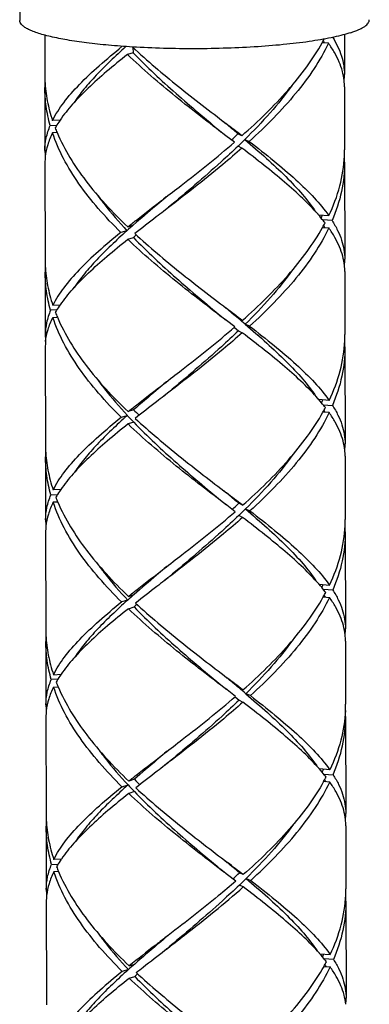
# Model space of a CAD drawing. Units: millimetres. Extents: x 0 to 210, y 0 to 297.
# Drawn here: x 91 to 94, y 187 to 194 of the extents above; entities that cross this region are included whole.
import ezdxf

# ---------------------------------------------------------------- set-up
doc = ezdxf.new("R2010")
doc.units = ezdxf.units.MM
doc.header["$LTSCALE"] = 19.36
doc.layers.add('00_COMPONENTI', color=7, linetype='CONTINUOUS')

msp = doc.modelspace()

# ---------------------------------------------------------------- linework, layer by layer
at = {"layer": '00_COMPONENTI', "color": 7, "linetype": 'Continuous'}
for p, q in [((91.5522, 193.6731), (91.5527, 193.4014)), ((93.5922, 193.6769), (93.5927, 193.4052)), ((93.4841, 193.6184), (93.442, 193.6217)), ((92.1533, 193.5538), (92.1152, 193.5413)), ((91.5528, 193.3176), (91.5536, 192.888)), ((93.5928, 193.3214), (93.5936, 192.8917)), ((91.657, 193.095), (91.6052, 193.0921)), ((92.7685, 193.0854), (92.7856, 193.071)), ((91.5898, 193.0585), (91.6346, 193.0606)), ((91.6365, 193.01), (91.6054, 193.0083)), ((92.8949, 192.9885), (92.8681, 193.0017)), ((92.8439, 192.9439), (92.7864, 192.9879)), ((92.9142, 192.9626), (92.9452, 192.9496)), ((92.895, 192.9046), (92.8682, 192.9178)), ((91.5538, 192.8041), (91.555, 192.1437)), ((93.5938, 192.8079), (93.595, 192.1475)), ((92.379, 192.5712), (92.3618, 192.5567)), ((93.4155, 192.4501), (93.4862, 192.4445)), ((93.509, 192.4105), (93.4451, 192.415)), ((92.1124, 192.3417), (92.0704, 192.3295)), ((92.1174, 192.3674), (92.1555, 192.3799)), ((93.4443, 192.364), (93.4864, 192.3606)), ((92.1175, 192.2836), (92.1556, 192.2961)), ((91.5551, 192.0598), (91.5559, 191.6302)), ((93.5951, 192.0636), (93.5959, 191.634)), ((91.6369, 191.8029), (91.5921, 191.8008)), ((91.6075, 191.8344), (91.6593, 191.8373)), ((92.7708, 191.8276), (92.788, 191.8132)), ((91.6077, 191.7505), (91.6389, 191.7523)), ((92.8462, 191.6862), (92.7887, 191.7302)), ((92.8704, 191.7439), (92.8972, 191.7307)), ((92.8705, 191.6601), (92.8974, 191.6469)), ((92.9475, 191.6919), (92.9165, 191.7048)), ((91.5561, 191.5464), (91.5573, 190.8859)), ((93.5961, 191.5501), (93.5973, 190.8897)), ((92.3813, 191.3134), (92.3642, 191.299)), ((93.4885, 191.1867), (93.4178, 191.1924)), ((92.1578, 191.1222), (92.1197, 191.1097)), ((93.4474, 191.1572), (93.5113, 191.1527)), ((92.0727, 191.0718), (92.1147, 191.084)), ((93.4887, 191.1029), (93.4466, 191.1062)), ((92.1579, 191.0383), (92.1199, 191.0258)), ((91.5574, 190.8021), (91.5582, 190.3725)), ((93.5974, 190.8059), (93.5982, 190.3762)), ((91.5944, 190.543), (91.6392, 190.5451)), ((91.6616, 190.5795), (91.6098, 190.5766)), ((92.7731, 190.5699), (92.7903, 190.5555)), ((91.6412, 190.4945), (91.61, 190.4928)), ((92.8485, 190.4284), (92.7911, 190.4724)), ((92.8995, 190.473), (92.8727, 190.4862)), ((92.8997, 190.3891), (92.8729, 190.4023)), ((92.9188, 190.4471), (92.9498, 190.4341)), ((91.5584, 190.2886), (91.5596, 189.6282)), ((93.5984, 190.2924), (93.5996, 189.632)), ((92.3836, 190.0557), (92.3665, 190.0412)), ((93.4201, 189.9346), (93.4909, 189.929)), ((92.122, 189.8519), (92.1601, 189.8644)), ((93.4489, 189.8485), (93.491, 189.8451)), ((93.5136, 189.895), (93.4497, 189.8995)), ((92.117, 189.8262), (92.075, 189.814)), ((92.1222, 189.7681), (92.1602, 189.7806)), ((91.5598, 189.5443), (91.5606, 189.1147)), ((93.5998, 189.5481), (93.6005, 189.1185)), ((91.6122, 189.3189), (91.6639, 189.3218)), ((92.7754, 189.3121), (92.7926, 189.2977)), ((91.6415, 189.2874), (91.5967, 189.2853)), ((91.6123, 189.235), (91.6435, 189.2368)), ((92.8508, 189.1707), (92.7934, 189.2147)), ((92.875, 189.2284), (92.9018, 189.2152)), ((92.9521, 189.1764), (92.9211, 189.1893)), ((92.8752, 189.1446), (92.902, 189.1314)), ((91.5607, 189.0309), (91.5619, 188.3704)), ((93.6007, 189.0346), (93.6019, 188.3742)), ((92.3859, 188.7979), (92.3688, 188.7835)), ((93.4932, 188.6712), (93.4224, 188.6769)), ((93.4521, 188.6417), (93.5159, 188.6372)), ((92.1624, 188.6067), (92.1243, 188.5942)), ((93.4933, 188.5874), (93.4512, 188.5907)), ((92.0773, 188.5563), (92.1193, 188.5685)), ((92.1626, 188.5228), (92.1245, 188.5103)), ((91.5621, 188.2866), (91.5629, 187.857)), ((93.6021, 188.2904), (93.6029, 187.8607)), ((91.6662, 188.064), (91.6145, 188.0611)), ((92.7777, 188.0544), (92.7949, 188.04)), ((91.599, 188.0275), (91.6438, 188.0296)), ((91.6458, 187.979), (91.6146, 187.9773)), ((92.9042, 187.9575), (92.8773, 187.9707)), ((92.8531, 187.9129), (92.7957, 187.9569)), ((92.9235, 187.9316), (92.9545, 187.9186)), ((92.9043, 187.8736), (92.8775, 187.8868)), ((91.563, 187.7731), (91.5642, 187.1127)), ((93.603, 187.7769), (93.6042, 187.1165)), ((92.3882, 187.5402), (92.3711, 187.5257)), ((93.4248, 187.4191), (93.4955, 187.4135)), ((93.5182, 187.3795), (93.4544, 187.384)), ((92.1216, 187.3107), (92.0796, 187.2985)), ((92.1267, 187.3364), (92.1647, 187.3489)), ((93.4535, 187.333), (93.4957, 187.3296)), ((92.1268, 187.2526), (92.1649, 187.2651))]:
    msp.add_line(p, q, dxfattribs=at)
at = {"layer": '00_COMPONENTI', "color": 9, "linetype": 'Continuous'}
for p, q in [((92.1532, 193.5892), (92.1533, 193.5538)), ((92.8429, 191.6834), (92.8434, 191.6829)), ((92.8434, 191.6829), (92.8705, 191.6601)), ((92.8475, 189.1679), (92.8481, 189.1674)), ((92.8481, 189.1674), (92.8752, 189.1446))]:
    msp.add_line(p, q, dxfattribs=at)
at = {"layer": '00_COMPONENTI', "color": 7, "linetype": 'Continuous'}
for points in [[(92.7864, 192.9879), (92.7792, 192.9934), (92.7751, 192.9966), (92.7711, 192.9999), (92.7671, 193.0031), (92.7631, 193.0063), (92.7591, 193.0095), (92.7552, 193.0127), (92.7523, 193.0151)], [(92.3953, 192.501), (92.3925, 192.4987), (92.3886, 192.4954), (92.3847, 192.4922), (92.3807, 192.489), (92.3767, 192.4857), (92.3727, 192.4825), (92.3686, 192.4793), (92.3645, 192.4761), (92.3614, 192.4736)], [(92.7887, 191.7302), (92.7816, 191.7357), (92.7775, 191.7389), (92.7734, 191.7421), (92.7694, 191.7453), (92.7654, 191.7485), (92.7615, 191.7518), (92.7576, 191.755), (92.7547, 191.7574)], [(92.3977, 191.2433), (92.3949, 191.2409), (92.391, 191.2377), (92.387, 191.2344), (92.3831, 191.2312), (92.3791, 191.228), (92.375, 191.2248), (92.3709, 191.2215), (92.3668, 191.2183), (92.3637, 191.2159)], [(92.7911, 190.4724), (92.7839, 190.4779), (92.7798, 190.4811), (92.7757, 190.4844), (92.7717, 190.4876), (92.7677, 190.4908), (92.7638, 190.494), (92.7599, 190.4972), (92.757, 190.4996)], [(92.4, 189.9855), (92.3972, 189.9832), (92.3933, 189.9799), (92.3894, 189.9767), (92.3854, 189.9735), (92.3814, 189.9702), (92.3773, 189.967), (92.3732, 189.9638), (92.3691, 189.9606), (92.366, 189.9581)], [(92.7934, 189.2147), (92.7862, 189.2202), (92.7821, 189.2234), (92.778, 189.2266), (92.774, 189.2298), (92.77, 189.233), (92.7661, 189.2363), (92.7622, 189.2395), (92.7593, 189.2419)], [(92.4023, 188.7278), (92.3995, 188.7254), (92.3956, 188.7222), (92.3917, 188.7189), (92.3877, 188.7157), (92.3837, 188.7125), (92.3796, 188.7093), (92.3756, 188.706), (92.3714, 188.7028), (92.3683, 188.7004)], [(92.7957, 187.9569), (92.7885, 187.9624), (92.7844, 187.9656), (92.7804, 187.9689), (92.7763, 187.9721), (92.7724, 187.9753), (92.7684, 187.9785), (92.7645, 187.9817), (92.7616, 187.9841)], [(92.4046, 187.47), (92.4018, 187.4677), (92.3979, 187.4644), (92.394, 187.4612), (92.39, 187.458), (92.386, 187.4547), (92.382, 187.4515), (92.3779, 187.4483), (92.3737, 187.4451), (92.3706, 187.4426)]]:
    msp.add_lwpolyline(points, dxfattribs=at)
for centre, radius, start, end in [((96.746, 193.666), 5.3651, 169.84414, 178.84685), ((92.188, 194.3272), 1.4388, 330.64017, 331.76123), ((92.8349, 193.3306), 0.6858, 25.01136, 26.34707), ((92.4724, 193.4032), 0.9197, 180.10642, 182.69302), ((93.1961, 193.4046), 0.3965, 354.05453, 0.09344), ((92.4725, 193.3193), 0.9197, 177.46551, 180.10443), ((93.1962, 193.3205), 0.3966, 0.11879, 6.21817), ((73.4443, 169.9813), 30.1201, 49.84348, 50.04837), ((60.8335, 151.2685), 52.6164, 52.4581, 52.60714), ((92.7258, 193.4729), 1.1835, 201.34902, 203.02073), ((91.9502, 192.8888), 0.3966, 180.11795, 186.1928), ((92.674, 192.8901), 0.9196, 357.48212, 0.1049), ((91.9503, 192.8048), 0.3965, 174.02909, 180.09206), ((92.6742, 192.8062), 0.9195, 0.10636, 2.71004), ((92.3921, 191.5559), 1.3591, 41.14597, 41.31961), ((92.2945, 192.8664), 1.2226, 338.93306, 339.98412), ((92.196, 193.0663), 1.4324, 330.63807, 332.04126), ((92.8374, 192.073), 0.6856, 25.01129, 26.34749), ((92.4747, 192.1454), 0.9197, 180.10681, 182.68511), ((93.1984, 192.1468), 0.3965, 354.05533, 0.09274), ((92.4749, 192.0615), 0.9197, 177.45765, 180.10451), ((93.1985, 192.0628), 0.3966, 0.11872, 6.21893), ((73.4468, 168.7238), 30.1198, 49.84348, 50.04836), ((60.8362, 150.0112), 52.6158, 52.4581, 52.60714), ((92.7281, 192.2151), 1.1835, 201.34902, 203.02073), ((91.9525, 191.631), 0.3966, 180.11873, 186.21844), ((92.6762, 191.6323), 0.9197, 357.45835, 0.10451), ((92.6763, 191.5484), 0.9197, 0.10682, 2.68581), ((91.9526, 191.547), 0.3965, 174.05484, 180.09278), ((92.3941, 190.2979), 1.3594, 41.14598, 41.32547), ((92.2968, 191.6086), 1.2226, 338.93258, 339.98405), ((92.1982, 191.8086), 1.4324, 330.63815, 332.04128), ((92.8397, 190.8152), 0.6855, 25.01128, 26.34578), ((92.477, 190.8877), 0.9197, 180.10633, 182.68523), ((93.2008, 190.8891), 0.3965, 354.05388, 0.09271), ((92.4772, 190.8038), 0.9197, 177.45777, 180.10443), ((93.2009, 190.805), 0.3966, 0.11871, 6.21748), ((92.7304, 190.9574), 1.1835, 201.34902, 203.02073), ((73.4491, 167.4661), 30.1198, 49.84348, 50.04836), ((60.8385, 148.7535), 52.6158, 52.4581, 52.60714), ((91.9548, 190.3733), 0.3966, 180.11908, 186.19382), ((91.9549, 190.2893), 0.3965, 174.0301, 180.09326), ((92.6787, 190.3746), 0.9196, 357.48212, 0.10481), ((92.6788, 190.2907), 0.9195, 0.10618, 2.71003), ((92.3967, 189.0404), 1.3591, 41.14597, 41.32006), ((92.2991, 190.3509), 1.2226, 338.93305, 339.98412), ((92.2006, 190.5508), 1.4324, 330.63807, 332.04126), ((92.842, 189.5575), 0.6856, 25.01129, 26.34749), ((92.4793, 189.6299), 0.9197, 180.10659, 182.68562), ((92.4795, 189.546), 0.9197, 177.45816, 180.10448), ((93.2032, 189.5473), 0.3966, 0.11873, 6.21862), ((93.2031, 189.6313), 0.3965, 354.05502, 0.09276), ((92.7327, 189.6996), 1.1835, 201.34902, 203.02073), ((73.4515, 166.2083), 30.1198, 49.84348, 50.04836), ((60.8408, 147.4957), 52.6158, 52.4581, 52.60714), ((91.9571, 189.1155), 0.3966, 180.1187, 186.21752), ((92.6808, 189.1168), 0.9197, 357.4575, 0.10447), ((91.9572, 189.0315), 0.3965, 174.05392, 180.09259), ((92.681, 189.0329), 0.9197, 0.10658, 2.68496), ((92.399, 187.7826), 1.3591, 41.14597, 41.32023), ((92.3014, 189.0931), 1.2226, 338.93257, 339.98405), ((92.2029, 189.2931), 1.4324, 330.63815, 332.04128), ((92.8443, 188.2997), 0.6855, 25.01128, 26.34579), ((93.2054, 188.3736), 0.3965, 354.05475, 0.09276), ((92.4817, 188.3722), 0.9197, 180.10645, 182.68446), ((92.4818, 188.2883), 0.9197, 177.457, 180.10446), ((93.2055, 188.2895), 0.3966, 0.11873, 6.21835), ((73.4538, 164.9506), 30.1198, 49.84348, 50.04836), ((60.8432, 146.238), 52.6158, 52.4581, 52.60714), ((92.7351, 188.4419), 1.1835, 201.34902, 203.02073), ((91.9594, 187.8578), 0.3966, 180.11885, 186.19396), ((92.6833, 187.8591), 0.9196, 357.4828, 0.10439), ((91.9596, 187.7738), 0.3965, 174.03024, 180.09294), ((92.6835, 187.7752), 0.9195, 0.10583, 2.71071), ((92.4012, 186.5247), 1.3593, 41.14598, 41.32419), ((92.3038, 187.8354), 1.2226, 338.93306, 339.98412), ((92.2052, 188.0353), 1.4324, 330.63807, 332.04126), ((92.8466, 187.042), 0.6856, 25.01129, 26.3475), ((92.484, 187.1144), 0.9197, 180.1065, 182.68565), ((93.2077, 187.1158), 0.3965, 354.05476, 0.0928)]:
    msp.add_arc(centre, radius, start, end, dxfattribs=at)
at = {"layer": '00_COMPONENTI', "color": 9, "linetype": 'Continuous'}
for centre, radius, start, end in [((89.2972, 196.7208), 5.1558, 313.15318, 313.83465), ((89.6686, 196.2504), 4.6199, 313.83371, 314.6291), ((96.4281, 187.5186), 6.4721, 131.31257, 131.82253), ((97.1274, 186.6399), 7.5307, 131.11749, 131.31554), ((84.208, 181.4854), 13.4266, 49.56389, 49.82191), ((94.9032, 193.7718), 3.8155, 223.98264, 224.7692), ((94.648, 193.4421), 3.461, 222.94881, 223.98963), ((89.3019, 194.2053), 5.1558, 313.15319, 313.83465), ((89.6733, 193.7349), 4.6199, 313.83371, 314.6291), ((96.4328, 185.0031), 6.4721, 131.31257, 131.82253), ((97.132, 184.1244), 7.5307, 131.11749, 131.31554), ((84.2126, 178.9699), 13.4266, 49.56389, 49.82191), ((94.9079, 191.2563), 3.8155, 223.98264, 224.7692), ((94.6527, 190.9266), 3.461, 222.94881, 223.98963), ((89.3065, 191.6898), 5.1558, 313.15319, 313.83465), ((89.6779, 191.2194), 4.6199, 313.83371, 314.6291), ((96.4374, 182.4876), 6.4721, 131.31257, 131.82253), ((97.1367, 181.6089), 7.5307, 131.11749, 131.31554)]:
    msp.add_arc(centre, radius, start, end, dxfattribs=at)
at = {"layer": '00_COMPONENTI', "color": 7, "linetype": 'Continuous'}
for points, knots in [([(92.1498, 193.5923), (92.0954, 193.5956), (91.9911, 193.6033), (91.8425, 193.6191), (91.7105, 193.6383), (91.6125, 193.6575), (91.5449, 193.6747), (91.5026, 193.6875), (91.4664, 193.7008), (91.4364, 193.7145), (91.4127, 193.7285), (91.3954, 193.7429), (91.3844, 193.7579), (91.3819, 193.769), (91.382, 193.774)], [0, 0, 0, 0, 0.201551, 0.387094, 0.55262, 0.694677, 0.756034, 0.810585, 0.858163, 0.898718, 0.93238, 0.959593, 0.981411, 1, 1, 1, 1]), ([(93.6359, 193.69), (93.6545, 193.6961), (93.6807, 193.7057), (93.7119, 193.7211), (93.7299, 193.7321), (93.7441, 193.7432), (93.7544, 193.7546), (93.7607, 193.7663), (93.762, 193.7745), (93.762, 193.7784)], [0, 0, 0, 0, 0.364589, 0.51537, 0.64555, 0.756159, 0.849227, 0.928464, 1, 1, 1, 1]), ([(93.6359, 193.69), (93.6183, 193.6842), (93.5801, 193.6731), (93.4929, 193.6524), (93.3652, 193.6301), (93.1929, 193.6089), (92.9997, 193.593), (92.7923, 193.5831), (92.5774, 193.5793), (92.3624, 193.582), (92.2199, 193.5881), (92.1498, 193.5923)], [0, 0, 0, 0, 0.037202, 0.079759, 0.179764, 0.297108, 0.428105, 0.568536, 0.71383, 0.859236, 1, 1, 1, 1]), ([(92.8949, 192.9885), (92.9506, 193.0378), (93.0582, 193.1373), (93.2069, 193.2929), (93.3368, 193.4528), (93.4101, 193.565), (93.442, 193.6217)], [0, 0, 0, 0, 0.265702, 0.52259, 0.767827, 1, 1, 1, 1]), ([(93.4841, 193.6184), (93.4554, 193.5586), (93.387, 193.4398), (93.2605, 193.2708), (93.1116, 193.1063), (93.0022, 193.0016), (92.9452, 192.9496)], [0, 0, 0, 0, 0.230259, 0.474516, 0.73197, 1, 1, 1, 1]), ([(93.5905, 193.3635), (93.5882, 193.3848), (93.5799, 193.428), (93.5575, 193.4919), (93.5254, 193.5561), (93.4987, 193.5975), (93.4841, 193.6184)], [0, 0, 0, 0, 0.230406, 0.470871, 0.726216, 1, 1, 1, 1]), ([(93.5132, 193.6578), (93.5375, 193.618), (93.5679, 193.5558), (93.5891, 193.4688), (93.5926, 193.4262), (93.5927, 193.4052)], [0, 0, 0, 0, 0.523162, 0.764783, 1, 1, 1, 1]), ([(91.6052, 193.0921), (91.6265, 193.1348), (91.6827, 193.2211), (91.7917, 193.3442), (91.9268, 193.4706), (92.0268, 193.5539), (92.08, 193.597)], [0, 0, 0, 0, 0.205086, 0.43999, 0.705782, 1, 1, 1, 1]), ([(92.1152, 193.5413), (92.0675, 193.5032), (91.9765, 193.4288), (91.8506, 193.3169), (91.7433, 193.2079), (91.6826, 193.1325), (91.6569, 193.095)], [0, 0, 0, 0, 0.285671, 0.54896, 0.787311, 1, 1, 1, 1]), ([(92.1053, 193.5952), (92.0692, 193.5628), (92.0001, 193.4991), (91.9039, 193.403), (91.8203, 193.3088), (91.7718, 193.2444), (91.7505, 193.2123)], [0, 0, 0, 0, 0.27829, 0.538484, 0.779164, 1, 1, 1, 1]), ([(92.7864, 192.9879), (92.6713, 193.0759), (92.4981, 193.2085), (92.275, 193.3941), (92.1673, 193.4915), (92.1152, 193.5413)], [0, 0, 0, 0, 0.499554, 0.751714, 1, 1, 1, 1]), ([(92.1498, 193.5923), (92.2503, 193.4985), (92.46, 193.3215), (92.6776, 193.1548), (92.7863, 193.0718)], [0, 0, 0, 0, 0.50124, 1, 1, 1, 1]), ([(92.1533, 193.5538), (92.2467, 193.4571), (92.4436, 193.2739), (92.6495, 193.1013), (92.7523, 193.0151)], [0, 0, 0, 0, 0.500504, 1, 1, 1, 1]), ([(91.5537, 193.3599), (91.5558, 193.3149), (91.5668, 193.2241), (91.5905, 193.1358), (91.6052, 193.0921)], [0, 0, 0, 0, 0.494448, 1, 1, 1, 1]), ([(91.5898, 193.0585), (91.5778, 193.1009), (91.5593, 193.1867), (91.5529, 193.2742), (91.5528, 193.3176)], [0, 0, 0, 0, 0.504059, 1, 1, 1, 1]), ([(93.2373, 193.3324), (93.1904, 193.2673), (93.0871, 193.1398), (92.9737, 193.0213), (92.9142, 192.9626)], [0, 0, 0, 0, 0.489299, 1, 1, 1, 1]), ([(91.6569, 193.095), (91.6539, 193.0906), (91.6422, 193.0733), (91.6312, 193.0555), (91.6235, 193.042)], [0, 0, 0, 0, 0.255639, 1, 1, 1, 1]), ([(91.5536, 192.888), (91.5535, 192.9165), (91.5599, 192.9751), (91.5782, 193.031), (91.5898, 193.0585)], [0, 0, 0, 0, 0.488096, 1, 1, 1, 1]), ([(91.6054, 193.0083), (91.5923, 192.9821), (91.5706, 192.9293), (91.5588, 192.8734), (91.5559, 192.846)], [0, 0, 0, 0, 0.515341, 1, 1, 1, 1]), ([(92.0704, 192.3295), (92.0172, 192.3823), (91.9169, 192.4886), (91.7846, 192.6562), (91.6781, 192.828), (91.6256, 192.9482), (91.6054, 193.0083)], [0, 0, 0, 0, 0.270674, 0.528049, 0.770847, 1, 1, 1, 1]), ([(91.6365, 193.01), (91.6863, 192.8928), (91.7918, 192.7237), (91.9655, 192.5184), (92.0651, 192.4174), (92.1174, 192.3674)], [0, 0, 0, 0, 0.473562, 0.730945, 1, 1, 1, 1]), ([(92.3612, 192.5575), (92.4014, 192.5885), (92.5646, 192.7143), (92.7262, 192.8425), (92.8439, 192.9439)], [0, 0, 0, 0, 0.246119, 1, 1, 1, 1]), ([(92.9142, 192.9626), (92.9637, 192.9204), (93.0586, 192.8382), (93.1908, 192.7149), (93.3045, 192.595), (93.3692, 192.5123), (93.3968, 192.4711)], [0, 0, 0, 0, 0.282569, 0.545176, 0.784731, 1, 1, 1, 1]), ([(92.9452, 192.9496), (93.0014, 192.906), (93.1087, 192.8215), (93.2578, 192.6948), (93.3847, 192.5721), (93.4563, 192.4869), (93.4862, 192.4445)], [0, 0, 0, 0, 0.28741, 0.552028, 0.790062, 1, 1, 1, 1]), ([(92.895, 192.9046), (92.852, 192.8666), (92.6782, 192.718), (92.497, 192.5782), (92.3614, 192.4736)], [0, 0, 0, 0, 0.251044, 1, 1, 1, 1]), ([(92.8682, 192.9178), (92.8302, 192.8813), (92.6762, 192.7382), (92.5156, 192.6025), (92.3953, 192.501)], [0, 0, 0, 0, 0.251063, 1, 1, 1, 1]), ([(93.4128, 192.4532), (93.3798, 192.4908), (93.306, 192.5661), (93.1826, 192.6761), (93.0437, 192.7895), (92.9458, 192.8656), (92.895, 192.9046)], [0, 0, 0, 0, 0.218138, 0.459172, 0.720911, 1, 1, 1, 1]), ([(93.4862, 192.4445), (93.5172, 192.5092), (93.5675, 192.6412), (93.5897, 192.7811), (93.5927, 192.8497)], [0, 0, 0, 0, 0.511072, 1, 1, 1, 1]), ([(93.5938, 192.8079), (93.5939, 192.741), (93.579, 192.6045), (93.5362, 192.4743), (93.509, 192.4105)], [0, 0, 0, 0, 0.490886, 1, 1, 1, 1]), ([(91.9099, 192.5853), (91.925, 192.5645), (91.9887, 192.4801), (92.058, 192.4002), (92.1124, 192.3417)], [0, 0, 0, 0, 0.243993, 1, 1, 1, 1]), ([(92.1174, 192.3674), (92.1369, 192.383), (92.2177, 192.447), (92.2994, 192.5098), (92.3612, 192.5575)], [0, 0, 0, 0, 0.24258, 1, 1, 1, 1]), ([(92.3618, 192.5567), (92.3441, 192.5418), (92.2749, 192.4833), (92.2061, 192.4244), (92.1555, 192.3799)], [0, 0, 0, 0, 0.25618, 1, 1, 1, 1]), ([(92.3614, 192.4736), (92.3447, 192.4608), (92.2793, 192.4104), (92.2141, 192.3599), (92.1658, 192.3219)], [0, 0, 0, 0, 0.25513, 1, 1, 1, 1]), ([(93.4611, 192.3948), (93.4576, 192.3994), (93.4428, 192.4182), (93.4274, 192.4365), (93.4155, 192.4501)], [0, 0, 0, 0, 0.244305, 1, 1, 1, 1]), ([(93.509, 192.4105), (93.5225, 192.3891), (93.5468, 192.3463), (93.5743, 192.28), (93.5911, 192.2137), (93.5949, 192.1693), (93.595, 192.1475)], [0, 0, 0, 0, 0.271486, 0.525258, 0.766071, 1, 1, 1, 1]), ([(92.0704, 192.3295), (92.0185, 192.2874), (91.9211, 192.2057), (91.7895, 192.0817), (91.6833, 191.9608), (91.6284, 191.8762), (91.6075, 191.8344)], [0, 0, 0, 0, 0.293758, 0.559286, 0.794319, 1, 1, 1, 1]), ([(92.1124, 192.3417), (92.0757, 192.3089), (92.0056, 192.2445), (91.9082, 192.1473), (91.8234, 192.0521), (91.7744, 191.9869), (91.7528, 191.9545)], [0, 0, 0, 0, 0.278496, 0.53879, 0.779409, 1, 1, 1, 1]), ([(92.8972, 191.7307), (92.953, 191.7801), (93.0605, 191.8795), (93.2092, 192.0351), (93.3391, 192.195), (93.4124, 192.3073), (93.4443, 192.364)], [0, 0, 0, 0, 0.265702, 0.522588, 0.767825, 1, 1, 1, 1]), ([(93.4864, 192.3606), (93.4577, 192.3008), (93.3893, 192.182), (93.2628, 192.013), (93.1139, 191.8486), (93.0046, 191.7438), (92.9475, 191.6919)], [0, 0, 0, 0, 0.230259, 0.474516, 0.73197, 1, 1, 1, 1]), ([(93.5928, 192.1057), (93.5905, 192.127), (93.5822, 192.1703), (93.5599, 192.2342), (93.5277, 192.2983), (93.501, 192.3398), (93.4864, 192.3606)], [0, 0, 0, 0, 0.230406, 0.470871, 0.726217, 1, 1, 1, 1]), ([(91.6592, 191.8373), (91.685, 191.8748), (91.7456, 191.9502), (91.8529, 192.0591), (91.9789, 192.1711), (92.0698, 192.2454), (92.1175, 192.2836)], [0, 0, 0, 0, 0.212689, 0.451039, 0.714329, 1, 1, 1, 1]), ([(92.7887, 191.7302), (92.6736, 191.8182), (92.5004, 191.9508), (92.2774, 192.1364), (92.1696, 192.2338), (92.1175, 192.2836)], [0, 0, 0, 0, 0.499554, 0.751714, 1, 1, 1, 1]), ([(92.1556, 192.2961), (92.249, 192.1993), (92.4459, 192.0161), (92.6518, 191.8435), (92.7547, 191.7574)], [0, 0, 0, 0, 0.500504, 1, 1, 1, 1]), ([(92.1658, 192.3219), (92.2645, 192.2306), (92.4698, 192.058), (92.6825, 191.8951), (92.7886, 191.814)], [0, 0, 0, 0, 0.501542, 1, 1, 1, 1]), ([(91.5921, 191.8008), (91.5801, 191.8432), (91.5616, 191.929), (91.5552, 192.0165), (91.5551, 192.0598)], [0, 0, 0, 0, 0.504058, 1, 1, 1, 1]), ([(91.556, 192.1023), (91.5581, 192.0573), (91.5691, 191.9664), (91.5928, 191.878), (91.6075, 191.8344)], [0, 0, 0, 0, 0.494447, 1, 1, 1, 1]), ([(93.2396, 192.0746), (93.1927, 192.0095), (93.0894, 191.882), (92.976, 191.7636), (92.9165, 191.7048)], [0, 0, 0, 0, 0.489301, 1, 1, 1, 1]), ([(91.5921, 191.8008), (91.5805, 191.7732), (91.5622, 191.7173), (91.5559, 191.6587), (91.5559, 191.6302)], [0, 0, 0, 0, 0.511903, 1, 1, 1, 1]), ([(91.6258, 191.7842), (91.6283, 191.7887), (91.6389, 191.8067), (91.6503, 191.8242), (91.6592, 191.8373)], [0, 0, 0, 0, 0.244493, 1, 1, 1, 1]), ([(91.5582, 191.5881), (91.5611, 191.6155), (91.5728, 191.6715), (91.5946, 191.7243), (91.6077, 191.7505)], [0, 0, 0, 0, 0.484652, 1, 1, 1, 1]), ([(92.0727, 191.0718), (92.0196, 191.1245), (91.9192, 191.2308), (91.7869, 191.3984), (91.6805, 191.5703), (91.6279, 191.6905), (91.6077, 191.7505)], [0, 0, 0, 0, 0.270674, 0.528049, 0.770846, 1, 1, 1, 1]), ([(91.6388, 191.7523), (91.6886, 191.635), (91.7941, 191.466), (91.9678, 191.2606), (92.0674, 191.1597), (92.1197, 191.1097)], [0, 0, 0, 0, 0.473562, 0.730945, 1, 1, 1, 1]), ([(92.3635, 191.2997), (92.4037, 191.3307), (92.5669, 191.4565), (92.7285, 191.5847), (92.8462, 191.6862)], [0, 0, 0, 0, 0.246119, 1, 1, 1, 1]), ([(92.8705, 191.6601), (92.8325, 191.6235), (92.6786, 191.4804), (92.5179, 191.3448), (92.3977, 191.2433)], [0, 0, 0, 0, 0.251063, 1, 1, 1, 1]), ([(92.9165, 191.7048), (92.966, 191.6626), (93.0609, 191.5804), (93.1931, 191.4572), (93.3068, 191.3372), (93.3715, 191.2545), (93.3991, 191.2134)], [0, 0, 0, 0, 0.282568, 0.545175, 0.784731, 1, 1, 1, 1]), ([(92.9475, 191.6919), (93.0037, 191.6483), (93.111, 191.5637), (93.2602, 191.4371), (93.3871, 191.3144), (93.4586, 191.2292), (93.4885, 191.1867)], [0, 0, 0, 0, 0.28741, 0.552028, 0.790062, 1, 1, 1, 1]), ([(92.8974, 191.6469), (92.8544, 191.6089), (92.6805, 191.4602), (92.4994, 191.3204), (92.3637, 191.2159)], [0, 0, 0, 0, 0.251044, 1, 1, 1, 1]), ([(93.415, 191.1956), (93.382, 191.2331), (93.3083, 191.3085), (93.1848, 191.4185), (93.046, 191.5318), (92.9481, 191.6079), (92.8974, 191.6469)], [0, 0, 0, 0, 0.218149, 0.459186, 0.720921, 1, 1, 1, 1]), ([(93.4885, 191.1867), (93.5195, 191.2513), (93.5698, 191.3832), (93.592, 191.523), (93.595, 191.5915)], [0, 0, 0, 0, 0.511069, 1, 1, 1, 1]), ([(93.5961, 191.5501), (93.5962, 191.4833), (93.5813, 191.3467), (93.5385, 191.2165), (93.5113, 191.1527)], [0, 0, 0, 0, 0.490886, 1, 1, 1, 1]), ([(91.9122, 191.3276), (91.9273, 191.3067), (91.991, 191.2224), (92.0603, 191.1424), (92.1147, 191.084)], [0, 0, 0, 0, 0.243993, 1, 1, 1, 1]), ([(92.1197, 191.1097), (92.1392, 191.1253), (92.22, 191.1892), (92.3017, 191.2521), (92.3635, 191.2997)], [0, 0, 0, 0, 0.242579, 1, 1, 1, 1]), ([(92.3642, 191.299), (92.3464, 191.284), (92.2772, 191.2255), (92.2084, 191.1667), (92.1578, 191.1222)], [0, 0, 0, 0, 0.25618, 1, 1, 1, 1]), ([(92.3637, 191.2159), (92.347, 191.203), (92.2816, 191.1527), (92.2164, 191.1021), (92.1681, 191.0641)], [0, 0, 0, 0, 0.25513, 1, 1, 1, 1]), ([(93.4635, 191.137), (93.4599, 191.1416), (93.4451, 191.1604), (93.4297, 191.1788), (93.4178, 191.1924)], [0, 0, 0, 0, 0.244305, 1, 1, 1, 1]), ([(93.5113, 191.1527), (93.5249, 191.1313), (93.5492, 191.0885), (93.5766, 191.0222), (93.5934, 190.956), (93.5972, 190.9116), (93.5973, 190.8897)], [0, 0, 0, 0, 0.271486, 0.525258, 0.766071, 1, 1, 1, 1]), ([(91.6098, 190.5766), (91.6307, 190.6185), (91.6856, 190.7031), (91.7918, 190.8239), (91.9234, 190.9479), (92.0209, 191.0296), (92.0727, 191.0718)], [0, 0, 0, 0, 0.205681, 0.440714, 0.706242, 1, 1, 1, 1]), ([(92.1147, 191.084), (92.078, 191.0512), (92.008, 190.9868), (91.9105, 190.8896), (91.8257, 190.7944), (91.7767, 190.7292), (91.7551, 190.6967)], [0, 0, 0, 0, 0.278497, 0.538792, 0.779411, 1, 1, 1, 1]), ([(92.1681, 191.0641), (92.2668, 190.9728), (92.4721, 190.8003), (92.6848, 190.6374), (92.7909, 190.5563)], [0, 0, 0, 0, 0.501542, 1, 1, 1, 1]), ([(92.8995, 190.473), (92.9553, 190.5223), (93.0628, 190.6218), (93.2116, 190.7774), (93.3414, 190.9373), (93.4148, 191.0495), (93.4466, 191.1062)], [0, 0, 0, 0, 0.265702, 0.522589, 0.767826, 1, 1, 1, 1]), ([(93.4887, 191.1029), (93.4601, 191.0431), (93.3916, 190.9243), (93.2651, 190.7553), (93.1162, 190.5908), (93.0069, 190.4861), (92.9498, 190.4341)], [0, 0, 0, 0, 0.230259, 0.474516, 0.73197, 1, 1, 1, 1]), ([(93.5951, 190.848), (93.5928, 190.8693), (93.5845, 190.9125), (93.5622, 190.9764), (93.53, 191.0406), (93.5034, 191.082), (93.4887, 191.1029)], [0, 0, 0, 0, 0.230406, 0.47087, 0.726216, 1, 1, 1, 1]), ([(92.1199, 191.0258), (92.0721, 190.9877), (91.9812, 190.9133), (91.8553, 190.8014), (91.748, 190.6924), (91.6873, 190.617), (91.6615, 190.5795)], [0, 0, 0, 0, 0.285671, 0.548961, 0.787311, 1, 1, 1, 1]), ([(92.7911, 190.4724), (92.6759, 190.5604), (92.5027, 190.693), (92.2797, 190.8786), (92.1719, 190.976), (92.1199, 191.0258)], [0, 0, 0, 0, 0.499554, 0.751714, 1, 1, 1, 1]), ([(92.1579, 191.0383), (92.2513, 190.9416), (92.4483, 190.7584), (92.6541, 190.5858), (92.757, 190.4996)], [0, 0, 0, 0, 0.500504, 1, 1, 1, 1]), ([(91.5944, 190.543), (91.5824, 190.5854), (91.5639, 190.6712), (91.5575, 190.7587), (91.5574, 190.8021)], [0, 0, 0, 0, 0.504058, 1, 1, 1, 1]), ([(91.5583, 190.8446), (91.5604, 190.7995), (91.5714, 190.7087), (91.5951, 190.6203), (91.6098, 190.5766)], [0, 0, 0, 0, 0.494447, 1, 1, 1, 1]), ([(93.242, 190.8169), (93.1951, 190.7519), (93.0917, 190.6243), (92.9784, 190.5059), (92.9188, 190.4471)], [0, 0, 0, 0, 0.489296, 1, 1, 1, 1]), ([(91.5582, 190.3725), (91.5582, 190.401), (91.5646, 190.4596), (91.5828, 190.5155), (91.5944, 190.543)], [0, 0, 0, 0, 0.488096, 1, 1, 1, 1]), ([(91.6615, 190.5795), (91.6585, 190.5751), (91.6468, 190.5578), (91.6358, 190.54), (91.6281, 190.5265)], [0, 0, 0, 0, 0.255639, 1, 1, 1, 1]), ([(91.61, 190.4928), (91.5969, 190.4666), (91.5752, 190.4138), (91.5634, 190.3579), (91.5605, 190.3305)], [0, 0, 0, 0, 0.515341, 1, 1, 1, 1]), ([(92.075, 189.814), (92.0219, 189.8668), (91.9215, 189.9731), (91.7892, 190.1407), (91.6828, 190.3125), (91.6302, 190.4327), (91.61, 190.4928)], [0, 0, 0, 0, 0.270674, 0.528049, 0.770847, 1, 1, 1, 1]), ([(91.6411, 190.4945), (91.6909, 190.3773), (91.7965, 190.2082), (91.9701, 190.0029), (92.0697, 189.9019), (92.122, 189.8519)], [0, 0, 0, 0, 0.473562, 0.730945, 1, 1, 1, 1]), ([(92.3658, 190.042), (92.406, 190.073), (92.5693, 190.1988), (92.7308, 190.327), (92.8485, 190.4284)], [0, 0, 0, 0, 0.246119, 1, 1, 1, 1]), ([(92.8997, 190.3891), (92.8567, 190.3511), (92.6828, 190.2025), (92.5017, 190.0627), (92.366, 189.9581)], [0, 0, 0, 0, 0.251044, 1, 1, 1, 1]), ([(92.8729, 190.4023), (92.8348, 190.3658), (92.6809, 190.2227), (92.5203, 190.087), (92.4, 189.9855)], [0, 0, 0, 0, 0.251063, 1, 1, 1, 1]), ([(93.4174, 189.9377), (93.3844, 189.9753), (93.3106, 190.0506), (93.1872, 190.1607), (93.0483, 190.274), (92.9504, 190.3501), (92.8997, 190.3891)], [0, 0, 0, 0, 0.218139, 0.459173, 0.720912, 1, 1, 1, 1]), ([(92.9188, 190.4471), (92.9683, 190.4049), (93.0632, 190.3227), (93.1954, 190.1994), (93.3091, 190.0795), (93.3738, 189.9968), (93.4014, 189.9556)], [0, 0, 0, 0, 0.282569, 0.545176, 0.784731, 1, 1, 1, 1]), ([(92.9498, 190.4341), (93.006, 190.3905), (93.1134, 190.306), (93.2625, 190.1793), (93.3894, 190.0566), (93.4609, 189.9714), (93.4909, 189.929)], [0, 0, 0, 0, 0.28741, 0.552028, 0.790062, 1, 1, 1, 1]), ([(93.4909, 189.929), (93.5218, 189.9937), (93.5722, 190.1257), (93.5943, 190.2656), (93.5973, 190.3342)], [0, 0, 0, 0, 0.511072, 1, 1, 1, 1]), ([(93.5984, 190.2924), (93.5985, 190.2255), (93.5836, 190.089), (93.5408, 189.9588), (93.5136, 189.895)], [0, 0, 0, 0, 0.490886, 1, 1, 1, 1]), ([(91.9145, 190.0698), (91.9297, 190.049), (91.9933, 189.9646), (92.0626, 189.8847), (92.117, 189.8262)], [0, 0, 0, 0, 0.243993, 1, 1, 1, 1]), ([(92.122, 189.8519), (92.1416, 189.8675), (92.2224, 189.9315), (92.304, 189.9943), (92.3658, 190.042)], [0, 0, 0, 0, 0.24258, 1, 1, 1, 1]), ([(92.3665, 190.0412), (92.3487, 190.0263), (92.2796, 189.9678), (92.2107, 189.9089), (92.1601, 189.8644)], [0, 0, 0, 0, 0.25618, 1, 1, 1, 1]), ([(92.366, 189.9581), (92.3493, 189.9453), (92.284, 189.8949), (92.2187, 189.8444), (92.1705, 189.8063)], [0, 0, 0, 0, 0.25513, 1, 1, 1, 1]), ([(93.4658, 189.8793), (93.4622, 189.8839), (93.4474, 189.9027), (93.432, 189.921), (93.4202, 189.9346)], [0, 0, 0, 0, 0.244305, 1, 1, 1, 1]), ([(92.9018, 189.2152), (92.9576, 189.2646), (93.0651, 189.364), (93.2139, 189.5196), (93.3437, 189.6795), (93.4171, 189.7918), (93.449, 189.8485)], [0, 0, 0, 0, 0.265702, 0.522588, 0.767825, 1, 1, 1, 1]), ([(93.5136, 189.895), (93.5272, 189.8736), (93.5515, 189.8308), (93.579, 189.7645), (93.5957, 189.6982), (93.5996, 189.6538), (93.5996, 189.632)], [0, 0, 0, 0, 0.271486, 0.525258, 0.766071, 1, 1, 1, 1]), ([(91.6122, 189.3189), (91.633, 189.3607), (91.6879, 189.4453), (91.7941, 189.5662), (91.9257, 189.6902), (92.0232, 189.7719), (92.075, 189.814)], [0, 0, 0, 0, 0.205681, 0.440714, 0.706242, 1, 1, 1, 1]), ([(92.117, 189.8262), (92.0804, 189.7934), (92.0103, 189.729), (91.9128, 189.6318), (91.828, 189.5366), (91.779, 189.4714), (91.7574, 189.439)], [0, 0, 0, 0, 0.278495, 0.53879, 0.779409, 1, 1, 1, 1]), ([(92.1602, 189.7806), (92.2536, 189.6838), (92.4506, 189.5006), (92.6564, 189.328), (92.7593, 189.2419)], [0, 0, 0, 0, 0.500504, 1, 1, 1, 1]), ([(92.1705, 189.8063), (92.2691, 189.7151), (92.4744, 189.5425), (92.6871, 189.3796), (92.7932, 189.2985)], [0, 0, 0, 0, 0.501542, 1, 1, 1, 1]), ([(93.491, 189.8451), (93.4624, 189.7853), (93.3939, 189.6665), (93.2674, 189.4975), (93.1185, 189.3331), (93.0092, 189.2283), (92.9521, 189.1764)], [0, 0, 0, 0, 0.230259, 0.474516, 0.73197, 1, 1, 1, 1]), ([(93.5974, 189.5902), (93.5951, 189.6115), (93.5868, 189.6548), (93.5645, 189.7187), (93.5324, 189.7828), (93.5057, 189.8243), (93.491, 189.8451)], [0, 0, 0, 0, 0.230406, 0.470871, 0.726216, 1, 1, 1, 1]), ([(92.1222, 189.7681), (92.0744, 189.7299), (91.9835, 189.6556), (91.8576, 189.5436), (91.7503, 189.4347), (91.6896, 189.3593), (91.6638, 189.3218)], [0, 0, 0, 0, 0.285671, 0.548961, 0.787311, 1, 1, 1, 1]), ([(92.7934, 189.2147), (92.6782, 189.3027), (92.505, 189.4353), (92.282, 189.6209), (92.1742, 189.7183), (92.1222, 189.7681)], [0, 0, 0, 0, 0.499554, 0.751714, 1, 1, 1, 1]), ([(91.5606, 189.5868), (91.5627, 189.5418), (91.5737, 189.4509), (91.5974, 189.3625), (91.6122, 189.3189)], [0, 0, 0, 0, 0.494447, 1, 1, 1, 1]), ([(91.5967, 189.2853), (91.5847, 189.3277), (91.5662, 189.4135), (91.5598, 189.501), (91.5598, 189.5443)], [0, 0, 0, 0, 0.504059, 1, 1, 1, 1]), ([(93.2442, 189.5591), (93.1974, 189.494), (93.094, 189.3665), (92.9807, 189.2481), (92.9211, 189.1893)], [0, 0, 0, 0, 0.489302, 1, 1, 1, 1]), ([(91.6638, 189.3218), (91.6608, 189.3174), (91.6492, 189.3), (91.6381, 189.2822), (91.6304, 189.2687)], [0, 0, 0, 0, 0.255635, 1, 1, 1, 1]), ([(91.5606, 189.1147), (91.5605, 189.1432), (91.5669, 189.2018), (91.5851, 189.2577), (91.5967, 189.2853)], [0, 0, 0, 0, 0.488097, 1, 1, 1, 1]), ([(91.6123, 189.235), (91.5993, 189.2088), (91.5775, 189.156), (91.5657, 189.1), (91.5628, 189.0726)], [0, 0, 0, 0, 0.515348, 1, 1, 1, 1]), ([(92.0773, 188.5563), (92.0242, 188.609), (91.9239, 188.7153), (91.7916, 188.8829), (91.6851, 189.0548), (91.6326, 189.175), (91.6123, 189.235)], [0, 0, 0, 0, 0.270674, 0.528049, 0.770847, 1, 1, 1, 1]), ([(91.6434, 189.2368), (91.6932, 189.1195), (91.7988, 188.9505), (91.9724, 188.7451), (92.072, 188.6442), (92.1243, 188.5942)], [0, 0, 0, 0, 0.473562, 0.730945, 1, 1, 1, 1]), ([(92.9211, 189.1893), (92.9706, 189.1471), (93.0655, 189.0649), (93.1977, 188.9417), (93.3115, 188.8217), (93.3762, 188.739), (93.4038, 188.6979)], [0, 0, 0, 0, 0.282569, 0.545176, 0.784731, 1, 1, 1, 1]), ([(92.9521, 189.1764), (93.0083, 189.1328), (93.1157, 189.0482), (93.2648, 188.9216), (93.3917, 188.7989), (93.4632, 188.7137), (93.4932, 188.6712)], [0, 0, 0, 0, 0.28741, 0.552028, 0.790062, 1, 1, 1, 1]), ([(92.3682, 188.7842), (92.4083, 188.8152), (92.5716, 188.941), (92.7332, 189.0692), (92.8508, 189.1707)], [0, 0, 0, 0, 0.246119, 1, 1, 1, 1]), ([(92.902, 189.1314), (92.859, 189.0934), (92.6851, 188.9447), (92.504, 188.8049), (92.3683, 188.7004)], [0, 0, 0, 0, 0.251044, 1, 1, 1, 1]), ([(92.8752, 189.1446), (92.8371, 189.108), (92.6832, 188.9649), (92.5226, 188.8293), (92.4023, 188.7278)], [0, 0, 0, 0, 0.251063, 1, 1, 1, 1]), ([(93.4197, 188.68), (93.3867, 188.7176), (93.313, 188.7929), (93.1895, 188.9029), (93.0506, 189.0163), (92.9527, 189.0924), (92.902, 189.1314)], [0, 0, 0, 0, 0.21814, 0.459173, 0.720912, 1, 1, 1, 1]), ([(93.5996, 189.076), (93.5966, 189.0075), (93.5744, 188.8677), (93.5241, 188.7358), (93.4932, 188.6712)], [0, 0, 0, 0, 0.488931, 1, 1, 1, 1]), ([(93.5159, 188.6372), (93.5431, 188.701), (93.5859, 188.8312), (93.6008, 188.9678), (93.6007, 189.0346)], [0, 0, 0, 0, 0.509114, 1, 1, 1, 1]), ([(91.9168, 188.8121), (91.932, 188.7912), (91.9956, 188.7069), (92.0649, 188.6269), (92.1193, 188.5685)], [0, 0, 0, 0, 0.243993, 1, 1, 1, 1]), ([(92.1243, 188.5942), (92.1439, 188.6098), (92.2247, 188.6737), (92.3063, 188.7366), (92.3682, 188.7842)], [0, 0, 0, 0, 0.242579, 1, 1, 1, 1]), ([(92.3688, 188.7835), (92.3511, 188.7685), (92.2819, 188.71), (92.213, 188.6512), (92.1624, 188.6067)], [0, 0, 0, 0, 0.25618, 1, 1, 1, 1]), ([(92.3683, 188.7004), (92.3516, 188.6875), (92.2863, 188.6372), (92.221, 188.5866), (92.1728, 188.5486)], [0, 0, 0, 0, 0.25513, 1, 1, 1, 1]), ([(93.4681, 188.6215), (93.4645, 188.6261), (93.4497, 188.6449), (93.4344, 188.6633), (93.4225, 188.6769)], [0, 0, 0, 0, 0.244305, 1, 1, 1, 1]), ([(93.4513, 188.5907), (93.4194, 188.534), (93.346, 188.4218), (93.2162, 188.2619), (93.0674, 188.1063), (92.9599, 188.0068), (92.9042, 187.9575)], [0, 0, 0, 0, 0.232174, 0.477411, 0.734298, 1, 1, 1, 1]), ([(92.9545, 187.9186), (93.0115, 187.9706), (93.1208, 188.0753), (93.2697, 188.2398), (93.3962, 188.4088), (93.4647, 188.5276), (93.4933, 188.5874)], [0, 0, 0, 0, 0.26803, 0.525484, 0.769741, 1, 1, 1, 1]), ([(93.5997, 188.3325), (93.5974, 188.3538), (93.5892, 188.397), (93.5668, 188.461), (93.5347, 188.5251), (93.508, 188.5665), (93.4933, 188.5874)], [0, 0, 0, 0, 0.230406, 0.470871, 0.726216, 1, 1, 1, 1]), ([(93.5159, 188.6372), (93.5295, 188.6158), (93.5538, 188.573), (93.5813, 188.5067), (93.5981, 188.4405), (93.6019, 188.3961), (93.6019, 188.3742)], [0, 0, 0, 0, 0.271486, 0.525258, 0.766071, 1, 1, 1, 1]), ([(91.6145, 188.0611), (91.6353, 188.103), (91.6902, 188.1876), (91.7964, 188.3084), (91.928, 188.4324), (92.0255, 188.5141), (92.0773, 188.5563)], [0, 0, 0, 0, 0.205681, 0.440714, 0.706242, 1, 1, 1, 1]), ([(92.1245, 188.5103), (92.0768, 188.4722), (91.9858, 188.3978), (91.8599, 188.2859), (91.7526, 188.1769), (91.6919, 188.1015), (91.6662, 188.064)], [0, 0, 0, 0, 0.285671, 0.548961, 0.787311, 1, 1, 1, 1]), ([(92.1193, 188.5685), (92.0827, 188.5357), (92.0126, 188.4713), (91.9151, 188.3741), (91.8303, 188.2789), (91.7813, 188.2137), (91.7597, 188.1812)], [0, 0, 0, 0, 0.278497, 0.538792, 0.779411, 1, 1, 1, 1]), ([(92.7957, 187.9569), (92.6806, 188.0449), (92.5074, 188.1775), (92.2843, 188.3631), (92.1765, 188.4605), (92.1245, 188.5103)], [0, 0, 0, 0, 0.499554, 0.751714, 1, 1, 1, 1]), ([(92.1626, 188.5228), (92.2559, 188.4261), (92.4529, 188.2429), (92.6587, 188.0703), (92.7616, 187.9841)], [0, 0, 0, 0, 0.500504, 1, 1, 1, 1]), ([(92.1728, 188.5486), (92.2714, 188.4573), (92.4767, 188.2848), (92.6894, 188.1219), (92.7955, 188.0408)], [0, 0, 0, 0, 0.501542, 1, 1, 1, 1]), ([(91.5629, 188.3291), (91.565, 188.284), (91.5761, 188.1932), (91.5998, 188.1048), (91.6145, 188.0611)], [0, 0, 0, 0, 0.494447, 1, 1, 1, 1]), ([(91.599, 188.0275), (91.587, 188.0699), (91.5686, 188.1557), (91.5622, 188.2432), (91.5621, 188.2866)], [0, 0, 0, 0, 0.504059, 1, 1, 1, 1]), ([(93.2466, 188.3014), (93.1998, 188.2364), (93.0964, 188.1088), (92.983, 187.9904), (92.9235, 187.9316)], [0, 0, 0, 0, 0.489296, 1, 1, 1, 1]), ([(91.6662, 188.064), (91.6631, 188.0596), (91.6515, 188.0423), (91.6405, 188.0245), (91.6327, 188.011)], [0, 0, 0, 0, 0.255639, 1, 1, 1, 1]), ([(91.5629, 187.857), (91.5628, 187.8855), (91.5692, 187.9441), (91.5874, 188), (91.599, 188.0275)], [0, 0, 0, 0, 0.488096, 1, 1, 1, 1]), ([(91.6146, 187.9773), (91.6016, 187.9511), (91.5798, 187.8983), (91.568, 187.8424), (91.5652, 187.815)], [0, 0, 0, 0, 0.515341, 1, 1, 1, 1]), ([(92.0796, 187.2985), (92.0265, 187.3512), (91.9262, 187.4576), (91.7939, 187.6252), (91.6874, 187.797), (91.6349, 187.9172), (91.6146, 187.9773)], [0, 0, 0, 0, 0.270674, 0.528049, 0.770846, 1, 1, 1, 1]), ([(91.6458, 187.979), (91.6956, 187.8618), (91.8011, 187.6927), (91.9748, 187.4874), (92.0744, 187.3864), (92.1267, 187.3364)], [0, 0, 0, 0, 0.473562, 0.730945, 1, 1, 1, 1]), ([(92.8531, 187.9129), (92.8138, 187.8791), (92.6559, 187.7466), (92.4926, 187.6206), (92.3705, 187.5265)], [0, 0, 0, 0, 0.251745, 1, 1, 1, 1]), ([(92.9235, 187.9316), (92.973, 187.8894), (93.0678, 187.8072), (93.2, 187.6839), (93.3138, 187.564), (93.3785, 187.4813), (93.4061, 187.4401)], [0, 0, 0, 0, 0.282568, 0.545175, 0.784731, 1, 1, 1, 1]), ([(92.9545, 187.9186), (93.0107, 187.875), (93.118, 187.7905), (93.2671, 187.6638), (93.394, 187.5411), (93.4656, 187.4559), (93.4955, 187.4135)], [0, 0, 0, 0, 0.28741, 0.552028, 0.790062, 1, 1, 1, 1]), ([(92.3706, 187.4426), (92.4153, 187.477), (92.5964, 187.6166), (92.7752, 187.7594), (92.9043, 187.8736)], [0, 0, 0, 0, 0.246353, 1, 1, 1, 1]), ([(92.8775, 187.8868), (92.8394, 187.8503), (92.6855, 187.7072), (92.5249, 187.5715), (92.4046, 187.47)], [0, 0, 0, 0, 0.251063, 1, 1, 1, 1]), ([(93.422, 187.4223), (93.389, 187.4599), (93.3152, 187.5352), (93.1918, 187.6452), (93.0529, 187.7586), (92.955, 187.8346), (92.9043, 187.8736)], [0, 0, 0, 0, 0.218147, 0.459183, 0.720919, 1, 1, 1, 1]), ([(93.4955, 187.4135), (93.5265, 187.4782), (93.5768, 187.6102), (93.599, 187.7501), (93.602, 187.8187)], [0, 0, 0, 0, 0.511072, 1, 1, 1, 1]), ([(93.603, 187.7769), (93.6031, 187.71), (93.5882, 187.5735), (93.5454, 187.4433), (93.5182, 187.3795)], [0, 0, 0, 0, 0.490886, 1, 1, 1, 1]), ([(91.9191, 187.5543), (91.9343, 187.5335), (91.9979, 187.4491), (92.0672, 187.3692), (92.1216, 187.3107)], [0, 0, 0, 0, 0.243993, 1, 1, 1, 1]), ([(92.3705, 187.5265), (92.3495, 187.5103), (92.2679, 187.4474), (92.1865, 187.3842), (92.1267, 187.3364)], [0, 0, 0, 0, 0.256823, 1, 1, 1, 1]), ([(92.3711, 187.5257), (92.3534, 187.5108), (92.2842, 187.4523), (92.2153, 187.3934), (92.1647, 187.3489)], [0, 0, 0, 0, 0.25618, 1, 1, 1, 1]), ([(92.1751, 187.2908), (92.1909, 187.3033), (92.2559, 187.3542), (92.3213, 187.4046), (92.3706, 187.4426)], [0, 0, 0, 0, 0.244487, 1, 1, 1, 1]), ([(93.4704, 187.3638), (93.4668, 187.3684), (93.4521, 187.3872), (93.4367, 187.4055), (93.4248, 187.4191)], [0, 0, 0, 0, 0.244305, 1, 1, 1, 1]), ([(93.5182, 187.3795), (93.5318, 187.3581), (93.5561, 187.3153), (93.5836, 187.249), (93.6004, 187.1827), (93.6042, 187.1383), (93.6042, 187.1165)], [0, 0, 0, 0, 0.271486, 0.525258, 0.766071, 1, 1, 1, 1]), ([(92.1216, 187.3107), (92.085, 187.2779), (92.0149, 187.2135), (91.9174, 187.1163), (91.8327, 187.0211), (91.7836, 186.9559), (91.7621, 186.9235)], [0, 0, 0, 0, 0.278496, 0.53879, 0.779409, 1, 1, 1, 1]), ([(92.9065, 186.6997), (92.9622, 186.7491), (93.0697, 186.8485), (93.2185, 187.0041), (93.3484, 187.164), (93.4217, 187.2763), (93.4536, 187.333)], [0, 0, 0, 0, 0.265702, 0.522588, 0.767825, 1, 1, 1, 1]), ([(93.4957, 187.3296), (93.467, 187.2698), (93.3986, 187.151), (93.2721, 186.982), (93.1231, 186.8176), (93.0138, 186.7128), (92.9568, 186.6609)], [0, 0, 0, 0, 0.230259, 0.474516, 0.73197, 1, 1, 1, 1]), ([(93.6021, 187.0747), (93.5997, 187.096), (93.5915, 187.1393), (93.5691, 187.2032), (93.537, 187.2673), (93.5103, 187.3088), (93.4957, 187.3296)], [0, 0, 0, 0, 0.230406, 0.470871, 0.726216, 1, 1, 1, 1]), ([(92.0796, 187.2985), (92.0278, 187.2564), (91.9303, 187.1747), (91.7988, 187.0507), (91.6925, 186.9298), (91.6377, 186.8452), (91.6168, 186.8034)], [0, 0, 0, 0, 0.293758, 0.559286, 0.794319, 1, 1, 1, 1]), ([(91.6685, 186.8063), (91.6942, 186.8438), (91.7549, 186.9192), (91.8622, 187.0281), (91.9881, 187.1401), (92.0791, 187.2144), (92.1268, 187.2526)], [0, 0, 0, 0, 0.212689, 0.451039, 0.714329, 1, 1, 1, 1]), ([(92.798, 186.6992), (92.6829, 186.7872), (92.5097, 186.9198), (92.2866, 187.1054), (92.1789, 187.2028), (92.1268, 187.2526)], [0, 0, 0, 0, 0.499554, 0.751714, 1, 1, 1, 1]), ([(92.1649, 187.2651), (92.2582, 187.1683), (92.4552, 186.9851), (92.6611, 186.8125), (92.7639, 186.7264)], [0, 0, 0, 0, 0.500504, 1, 1, 1, 1]), ([(92.1751, 187.2908), (92.2737, 187.1996), (92.479, 187.027), (92.6918, 186.8641), (92.7978, 186.783)], [0, 0, 0, 0, 0.501542, 1, 1, 1, 1])]:
    msp.add_open_spline(points, degree=3, knots=knots, dxfattribs=at)

doc.saveas('drawing.dxf')
